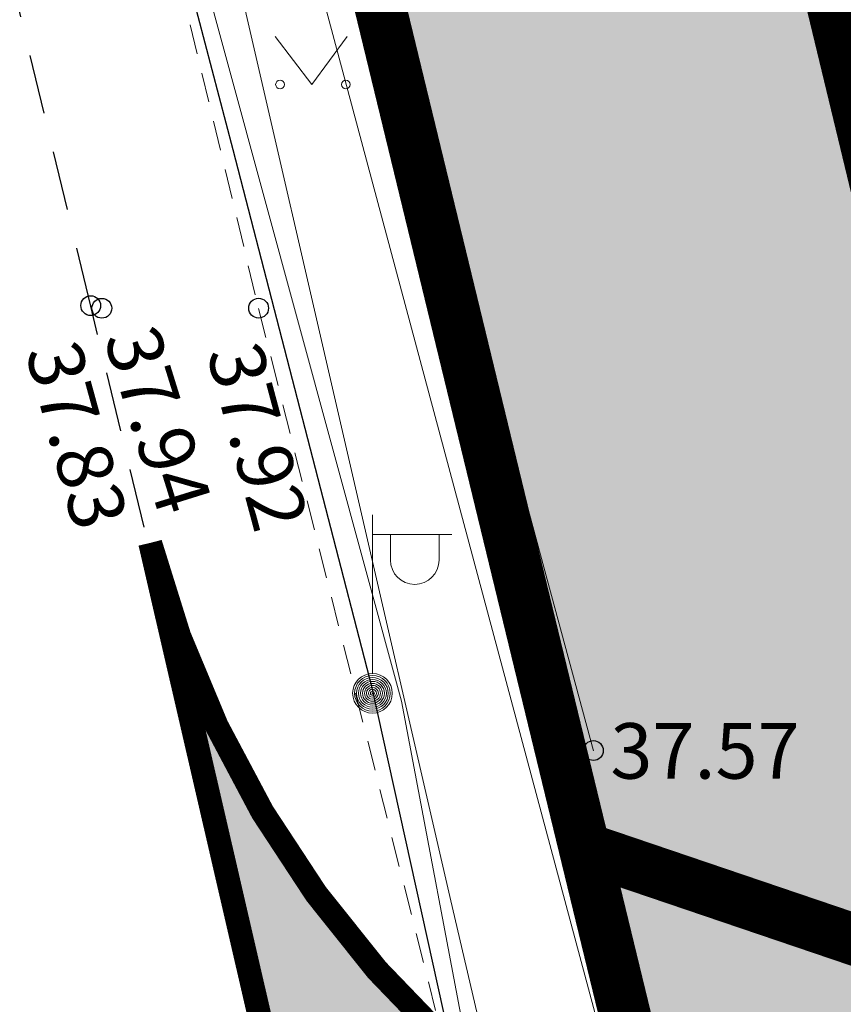
# Model space of a CAD drawing. Units: metres. Extents: x 9410 to 553319, y -1761 to 6584608.
# Drawn here: x 553077 to 553087, y 6584508 to 6584521 of the extents above; entities that cross this region are included whole.
import ezdxf
from ezdxf.enums import TextEntityAlignment as Align

# ---------------------------------------------------------------- set-up
doc = ezdxf.new("R2010")
doc.units = ezdxf.units.M
doc.header["$LTSCALE"] = 0.5
for name, pattern in [('ASFBET', [2.5, 1.5, -1]), ('HIDDEN2', [4.7625, 3.175, -1.5875]), ('KATASTRIPIIR', [0.02, 0.01, 0.01])]:
    doc.linetypes.add(name, pattern=pattern)
for name, color, linetype in [('dp_krunt', 1, 'Continuous'), ('HALJASTUS', 3, 'Continuous'), ('KORGUS-EH2000', 7, 'Continuous'), ('MPKAABEL', 1, 'Continuous'), ('OPT-TÄNAVAKAITSEVÖÖND', 3, 'Continuous'), ('PIIR', 32, 'Continuous'), ('POST', 7, 'Continuous'), ('SITRASS', 102, 'Continuous'), ('TEE', 21, 'Continuous')]:
    doc.layers.add(name, color=color, linetype=linetype)
doc.layers.add('dp_transp#parkla', color=252, linetype='HIDDEN2', lineweight=13)
doc.styles.add('kalmuvälja_DP$0$Standard', font='txt')
doc.styles.add('romans', font='romans.shx')
doc.styles.add('Style-INTL_ISO_ITALIC', font='INTL_ISO_ITALIC.shx')
doc.linetypes.add('-S-', pattern='A,10,-1.5,["S",romans,S=1.4,R=0,X=-0.7,Y=-0.7],-1.5,10,-3', length=26)
doc.linetypes.add('HEKK', pattern='A,0,[133,mkm.shx,S=0.6,R=0,X=0,Y=0],-2.5,[133,mkm.shx,S=0.3,R=0,X=0.3,Y=0],-2.5', length=5)
doc.linetypes.add('KAITSETORU', pattern='A,0,[153,mkm.shx,S=0.075,R=0,X=0,Y=0],-0.15,[153,mkm.shx,S=0.075,R=0,X=0,Y=0],-0.15,[153,mkm.shx,S=0.075,R=0,X=0,Y=0],-0.15,[153,mkm.shx,S=0.075,R=0,X=0,Y=0],-0.15,[153,mkm.shx,S=0.075,R=0,X=0,Y=0],-0.15,[153,mkm.shx,S=0.075,R=0,X=0,Y=0],-0.15,[152,mkm.shx,S=0.075,R=0,X=0,Y=0],-1.2', length=2.1)
doc.linetypes.add('kalmuvälja_DP$0$+_LINE', pattern='A,0.5,-0.2,["+",kalmuvälja_DP$0$Standard,S=0.1,R=0,X=-0.1,Y=-0.05],-0.2', length=0.9)
doc.linetypes.add('MP_KBL', pattern='A,8,-2,[138,mkm.shx,S=1,R=0,X=0,Y=0],6,[138,mkm.shx,S=1,R=180,X=0,Y=0],-2', length=18)

# ---------------------------------------------------------------- blocks, each defined once
blk = doc.blocks.new('MEPOST_3')
at = {"layer": 'POST', "linetype": 'Continuous', "lineweight": 0}
for radius in [0.5, 0.45, 0.4, 0.35, 0.3, 0.25, 0.2, 0.15, 0.1, 0.05]:
    blk.add_circle((0, 0), radius, dxfattribs=at)
blk = doc.blocks.new('VAPOST_6')
at = {"layer": 'POST', "linetype": 'Continuous', "lineweight": 0}
for p, q in [((0, 0.5), (0, 4.5)), ((0, 4), (2, 4)), ((0.453, 3.358), (0.453, 4)), ((1.679, 3.358), (1.679, 4))]:
    blk.add_line(p, q, dxfattribs=at)
blk.add_arc((1.066, 3.358), 0.613, 180, 0, dxfattribs=at)
blk.add_point((0, 0), dxfattribs=at)
blk = doc.blocks.new('RING02_11')
at = {"layer": 'KORGUS-EH2000', "color": 32}
blk.add_circle((0, 0.009), 0.25, dxfattribs=at)
blk = doc.blocks.new('MURU_4')
at = {"layer": 'HALJASTUS', "linetype": 'Continuous', "lineweight": 0}
for p, q in [((-0.927, 1.213), (0, 0)), ((0, 0), (0.891, 1.213))]:
    blk.add_line(p, q, dxfattribs=at)
for centre in [(-0.802, 0), (0.855, 0)]:
    blk.add_circle(centre, 0.11, dxfattribs=at)

msp = doc.modelspace()

# ---------------------------------------------------------------- hatches: boundary and pattern name
at = {"layer": 'HALJASTUS', "true_color": 0xddefdc}
h = msp.add_hatch(color=254, dxfattribs=at)
h.paths.add_polyline_path([(553133.349, 6584527.069), (553076.07, 6584542.42), (553083.877, 6584510.265), (553121.911, 6584497.357)])
h.paths.add_polyline_path([(553120.004, 6584517.042), (553116.545, 6584506.637), (553097.252, 6584513.118), (553100.692, 6584523.461)], flags=16)
h.paths.add_polyline_path([(553177.096, 6584515.451), (553154.69, 6584521.35), (553133.349, 6584527.069), (553121.911, 6584497.357), (553164.558, 6584482.883)])
h.paths.add_polyline_path([(553139.554, 6584510.272), (553158.867, 6584503.853), (553155.408, 6584493.447), (553136.115, 6584499.929)], flags=16)
h.paths.add_polyline_path([(553217.347, 6584502.88), (553187.24, 6584512.78), (553177.096, 6584515.451), (553164.558, 6584482.883), (553204.438, 6584469.349)])
h.paths.add_polyline_path([(553200.129, 6584489.85), (553196.671, 6584479.444), (553177.378, 6584485.925), (553180.817, 6584496.268)], flags=16)
h.paths.add_polyline_path([(553256.84, 6584489.89), (553217.347, 6584502.879), (553204.438, 6584469.349), (553243.791, 6584455.994)])
h.paths.add_polyline_path([(553220.433, 6584482.823), (553239.746, 6584476.405), (553236.287, 6584465.999), (553216.994, 6584472.48)], flags=16)
msp.add_hatch(color=254, dxfattribs=at).paths.add_polyline_path([(553083.877, 6584510.265), (553084.58, 6584505.928, 0.073999), (553088.247, 6584504.595), (553107.791, 6584497.952), (553241.997, 6584452.31), (553243.459, 6584456.106)])
at = {"layer": 'TEE', "ltscale": 0.5}
msp.add_hatch(color=253, dxfattribs=at).paths.add_polyline_path([(553108.123, 6584497.84), (553088.579, 6584504.482, -0.285825), (553078.403, 6584514.11), (553083.678, 6584491.29, -0.485946), (553092.203, 6584497.97), (553214.959, 6584456.245, -0.37861), (553217.469, 6584451.527), (553230.707, 6584446.981), (553234.565, 6584458.344), (553221.367, 6584462.877, -0.329897), (553216.646, 6584460.953)])

# ---------------------------------------------------------------- linework, layer by layer
at = {"layer": 'dp_krunt', "color": 1, "linetype": 'Continuous', "lineweight": 211, "const_width": 0.65}
for points in [[(553133.349, 6584527.069), (553133.349, 6584527.069), (553133.349, 6584527.069), (553121.911, 6584497.357), (553083.877, 6584510.265), (553076.07, 6584542.42), (553133.349, 6584527.069)], [(553243.791, 6584455.994), (553243.791, 6584455.994), (553243.791, 6584455.994), (553238.85, 6584443.16), (553087.71, 6584494.48), (553083.877, 6584510.265), (553243.791, 6584455.994)]]:
    msp.add_lwpolyline(points, close=True, dxfattribs=at)
at = {"layer": 'dp_transp#parkla', "linetype": 'Continuous', "const_width": 0.3, "flags": 128}
msp.add_lwpolyline([(553108.123, 6584497.84), (553088.579, 6584504.482, -0.285825), (553078.403, 6584514.11), (553078.403, 6584514.11), (553078.403, 6584514.11), (553078.403, 6584514.11), (553078.403, 6584514.11), (553078.403, 6584514.11), (553078.403, 6584514.11), (553078.403, 6584514.11), (553078.403, 6584514.11), (553078.403, 6584514.11), (553078.403, 6584514.11), (553078.403, 6584514.11), (553078.403, 6584514.11), (553078.403, 6584514.11), (553078.403, 6584514.11), (553078.403, 6584514.11), (553078.403, 6584514.11), (553083.678, 6584491.29, -0.485946), (553092.203, 6584497.97), (553092.203, 6584497.97), (553214.959, 6584456.245)], format="xyb", dxfattribs=at)
at = {"layer": 'HALJASTUS', "linetype": 'HEKK', "lineweight": 0, "ltscale": 0.5}
msp.add_lwpolyline([(553071.936, 6584558.321), (553076.093, 6584542.602), (553078.356, 6584532.326), (553083.99, 6584511.489)], dxfattribs=at)
at = {"layer": 'MPKAABEL', "linetype": 'MP_KBL', "ltscale": 0.5}
msp.add_lwpolyline([(553089.408, 6584473.071), (553088.82, 6584476.668), (553088.887, 6584477.299), (553087.306, 6584484.8), (553085.427, 6584493.734), (553082.731, 6584505.356), (553081.2, 6584512.284), (553079.448, 6584519.066), (553076.627, 6584529.824), (553073.671, 6584543.03), (553072.803, 6584547.21), (553070.245, 6584557.929), (553070.059, 6584558.834)], dxfattribs=at)
at = {"layer": 'MPKAABEL', "linetype": 'KAITSETORU', "ltscale": 0.5, "flags": 128}
msp.add_lwpolyline([(553089.408, 6584473.071), (553088.82, 6584476.668), (553088.887, 6584477.299), (553087.306, 6584484.8), (553085.427, 6584493.734), (553082.731, 6584505.356), (553081.2, 6584512.284), (553079.448, 6584519.066), (553076.627, 6584529.824), (553073.671, 6584543.03), (553072.803, 6584547.21), (553070.245, 6584557.929), (553070.059, 6584558.834)], dxfattribs=at)
at = {"layer": 'OPT-TÄNAVAKAITSEVÖÖND', "color": 157, "linetype": 'kalmuvälja_DP$0$+_LINE', "ltscale": 30, "const_width": 0.7, "flags": 128}
msp.add_lwpolyline([(553096.892, 6584475.754), (553093.316, 6584493.952), (553091.559, 6584501.815), (553090.109, 6584508.098), (553087.376, 6584519.439), (553083.586, 6584535.138), (553077.126, 6584561.905)], dxfattribs=at)
at = {"layer": 'PIIR', "color": 36, "lineweight": 0, "ltscale": 0.5, "const_width": 0.6}
msp.add_lwpolyline([(553154.69, 6584521.35), (553187.24, 6584512.78), (553256.84, 6584489.89), (553238.85, 6584443.16), (553087.71, 6584494.48), (553076.07, 6584542.42), (553154.69, 6584521.35)], close=True, dxfattribs=at)
at = {"layer": 'PIIR', "color": 166, "linetype": 'KATASTRIPIIR', "lineweight": 0, "ltscale": 0.5}
msp.add_lwpolyline([(553154.69, 6584521.35), (553187.24, 6584512.78), (553256.84, 6584489.89), (553238.85, 6584443.16), (553087.71, 6584494.48), (553076.07, 6584542.42), (553154.69, 6584521.35)], close=True, dxfattribs=at)
at = {"layer": 'SITRASS', "linetype": '-S-', "lineweight": 0, "ltscale": 0.5}
for points in [[(553087.097, 6584485.539), (553085.125, 6584495.111), (553082.476, 6584507.336), (553081.57, 6584512.117), (553078.53, 6584523.281), (553076.497, 6584529.836), (553075.691, 6584534.537), (553072.327, 6584547.052), (553071.161, 6584551.875), (553069.451, 6584559)], [(553071.044, 6584558.565), (553071.621, 6584556.207), (553075.615, 6584540.31), (553079.856, 6584523.69), (553084.371, 6584506.845), (553085.617, 6584501.267), (553086.234, 6584497.287), (553087.49, 6584492.259), (553090.43, 6584478.843), (553091.575, 6584472.368)], [(553077.156, 6584530.002), (553077.303, 6584529.453), (553079.511, 6584521.217), (553082.194, 6584509.6), (553084.704, 6584498.84), (553087.03, 6584486.695), (553089.359, 6584475.497), (553089.707, 6584472.974)]]:
    msp.add_lwpolyline(points, dxfattribs=at)
at = {"layer": 'SITRASS', "linetype": 'KAITSETORU', "lineweight": 0, "ltscale": 0.5}
msp.add_lwpolyline([(553091.575, 6584472.368), (553090.43, 6584478.843), (553087.49, 6584492.259), (553086.234, 6584497.287), (553085.617, 6584501.267), (553084.371, 6584506.845), (553079.856, 6584523.69), (553075.615, 6584540.31), (553071.621, 6584556.207), (553071.044, 6584558.565)], dxfattribs=at)
at = {"layer": 'TEE', "color": 0, "linetype": 'ASFBET'}
msp.add_lwpolyline([(553087.08, 6584473.826), (553083.529, 6584491.897), (553081.807, 6584499.6), (553080.376, 6584505.802), (553077.654, 6584517.096), (553073.865, 6584532.791), (553067.405, 6584559.559)], dxfattribs=at)
at = {"layer": 'TEE', "linetype": 'ASFBET', "lineweight": 0, "ltscale": 0.5}
msp.add_lwpolyline([(553069.637, 6584558.949), (553075.984, 6584532.793), (553079.77, 6584517.064), (553082.816, 6584504.987), (553084.27, 6584505.227), (553084.773, 6584501.706), (553083.597, 6584501.555), (553085.464, 6584493.007), (553089.407, 6584473.072)], dxfattribs=at)

# ---------------------------------------------------------------- block references
at = {"layer": 'HALJASTUS', "linetype": 'Continuous', "lineweight": 0, "xscale": 0.5, "yscale": 0.5}
msp.add_blockref('MURU_4', (553080.441, 6584519.888), dxfattribs=at)
at = {"layer": 'KORGUS-EH2000', "color": 32, "linetype": 'Continuous', "lineweight": 0, "xscale": 0.5, "yscale": 0.5}
for p in [(553077.654, 6584517.096), (553077.794, 6584517.063), (553079.77, 6584517.064), (553083.99, 6584511.489)]:
    msp.add_blockref('RING02_11', p, dxfattribs=at)
at = {"layer": 'POST', "linetype": 'Continuous', "lineweight": 0, "xscale": 0.5, "yscale": 0.5}
for name in ['VAPOST_6', 'MEPOST_3']:
    msp.add_blockref(name, (553081.205, 6584512.215), dxfattribs=at)

# ---------------------------------------------------------------- texts
at = {"layer": 'KORGUS-EH2000', "color": 32, "linetype": 'Continuous', "lineweight": 0, "style": 'Style-INTL_ISO_ITALIC'}
for s, rotation, p in [(' 37.94', 287.3152, (553078.085, 6584517.006)), (' 37.83', 285.3518, (553077.107, 6584516.825)), (' 37.92', 285.0088, (553079.394, 6584516.809))]:
    msp.add_text(s, height=0.7, rotation=rotation, dxfattribs=at).set_placement(p, align=Align.MIDDLE_LEFT)
msp.add_text(' 37.57', height=0.7, dxfattribs=at).set_placement((553083.99, 6584511.489), align=Align.MIDDLE_LEFT)

doc.saveas('drawing.dxf')
